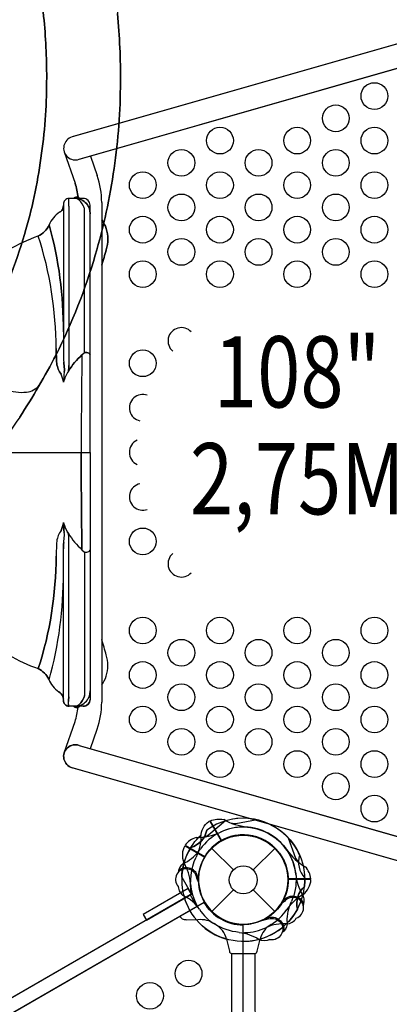
# Model space of a CAD drawing. Extents: x -4390 to 11073, y -8479 to 7748.
# Drawn here: x 737 to 1264, y 432 to 1836 of the extents above; entities that cross this region are included whole.
import ezdxf
from ezdxf.enums import TextEntityAlignment as Align

# ---------------------------------------------------------------- set-up
doc = ezdxf.new("R2010")
doc.units = 0
doc.header["$LTSCALE"] = 500
doc.header["$MEASUREMENT"] = 0
doc.layers.get('0').update_dxf_attribs({"linetype": 'CONTINUOUS'})
doc.layers.get('Defpoints').update_dxf_attribs({"linetype": 'CONTINUOUS'})
for name, color, linetype in [('L1', 30, 'CONTINUOUS'), ('PW_DIMS_ASTM', 30, 'CONTINUOUS'), ('PW_STRUCTURE', 140, 'CONTINUOUS')]:
    doc.layers.add(name, color=color, linetype=linetype)
doc.styles.add('PW-DIMS', font='arial.ttf', dxfattribs={"width": 0.8, "height": 6})
doc.styles.get("Standard").update_dxf_attribs({"font": 'tahoma.ttf', "width": 0.9})
doc.dimstyles.new('PW-DETAIL', dxfattribs={"dimtxt": 8, "dimasz": 8, "dimexe": 3, "dimexo": 2, "dimgap": 1.5, "dimtad": 0, "dimtih": 1, "dimtoh": 1, "dimrnd": 1, "dimzin": 12, "dimdsep": 46, "dimlunit": 3, "dimtxsty": 'PW-DIMS', "dimcen": 0.03, "dimse1": 1, "dimse2": 1, "dimclrd": 256, "dimclre": 256, "dimclrt": 256, "dimadec": 0, "dimazin": 0, "dimtfac": 0.2, "dimtix": 1, "dimtofl": 0, "dimtmove": 0, "dimatfit": 3, "dimfxl": 1, "dimtolj": 1, "dimtzin": 0, "dimarcsym": 0})
doc.dimstyles.new('PW_Metric', dxfattribs={"dimtxt": 175, "dimasz": 120, "dimexe": 50, "dimexo": 100, "dimgap": 80, "dimtad": 0, "dimtih": 1, "dimtoh": 1, "dimlfac": 0.001, "dimrnd": 0.01, "dimzin": 0, "dimtxsty": 'Standard', "dimblk": 'DOT', "dimcen": 0.09, "dimse1": 1, "dimse2": 1, "dimadec": 0, "dimazin": 0, "dimtfac": 1, "dimtofl": 0, "dimtmove": 0, "dimatfit": 3, "dimfxl": 1, "dimtolj": 1, "dimtzin": 0, "dimarcsym": 0})

# ---------------------------------------------------------------- blocks, each defined once
blk = doc.blocks.new('*D4')
at = {"layer": 'Defpoints', "color": 0, "transparency": 16777216}
for p in [(11012.9, 7633.5), (-3385.6, 1708.5), (11012.9, -2595.1)]:
    blk.add_point(p, dxfattribs=at)
at = {"layer": 'PW_DIMS_ASTM', "lineweight": -2, "transparency": 16777216}
for p, q in [((-3377.6, 7633.5), (3797.7, 7633.5)), ((11004.9, 7633.5), (3829.6, 7633.5))]:
    blk.add_line(p, q, dxfattribs=at)
at = {"layer": 'PW_DIMS_ASTM', "transparency": 16777216}
for points in [[(-3377.6, 7634.8), (-3377.6, 7632.2), (-3385.6, 7633.5)], [(11004.9, 7634.8), (11004.9, 7632.2), (11012.9, 7633.5)]]:
    blk.add_solid(points, dxfattribs=at)
at = {"layer": 'PW_DIMS_ASTM', "transparency": 16777216, "char_height": 6, "attachment_point": 5, "style": 'PW-DIMS'}
for s, insert in [('\\A1;1199\'-10"', (3813.7, 7638)), ('\\A1;[366.01M]', (3813.7, 7628.1))]:
    blk.add_mtext(s, dxfattribs=dict(at, insert=insert))
blk = doc.blocks.new('*D5')
at = {"layer": 'Defpoints', "color": 0, "transparency": 16777216}
for p in [(2598.4, 7023.9), (-3995.2, -8418.9), (1849.7, -8418.9)]:
    blk.add_point(p, dxfattribs=at)
at = {"layer": 'PW_DIMS_ASTM', "lineweight": -2, "transparency": 16777216}
for p, q in [((-3995.2, 7015.9), (-3995.2, -687.6)), ((-3995.2, -8410.9), (-3995.2, -707.4))]:
    blk.add_line(p, q, dxfattribs=at)
at = {"layer": 'PW_DIMS_ASTM', "transparency": 16777216}
for points in [[(-3996.5, 7015.9), (-3993.8, 7015.9), (-3995.2, 7023.9)], [(-3996.5, -8410.9), (-3993.8, -8410.9), (-3995.2, -8418.9)]]:
    blk.add_solid(points, dxfattribs=at)
at = {"layer": 'PW_DIMS_ASTM', "transparency": 16777216, "char_height": 6, "attachment_point": 5, "style": 'PW-DIMS'}
for s, insert in [('\\A1;[392.56M]', (-3995.2, -702.8)), ('\\A1;1286\'-11"', (-3995.2, -692.9))]:
    blk.add_mtext(s, dxfattribs=dict(at, insert=insert))
blk = doc.blocks.new('_Dot')
at = {"color": 0, "linetype": 'ByBlock', "lineweight": -2}
blk.add_line((-0.5, 0), (-1, 0), dxfattribs=at)
at = {"color": 0, "linetype": 'ByBlock', "const_width": 0.5}
blk.add_lwpolyline([(-0.25, 0, 1), (0.25, 0, 1)], format="xyb", close=True, dxfattribs=at)
blk = doc.blocks.new('*D6')
at = {"layer": 'Defpoints', "color": 0, "transparency": 16777216}
for p in [(11012.9, 7633.5), (-3385.6, 1708.5), (11012.9, -2595.1)]:
    blk.add_point(p, dxfattribs=at)
at = {"layer": 'PW_DIMS_ASTM', "color": 0, "lineweight": -2, "transparency": 16777216}
for p, q in [((-3265.6, 7633.5), (3400.8, 7633.5)), ((10892.9, 7633.5), (4226.5, 7633.5))]:
    blk.add_line(p, q, dxfattribs=at)
at = {"layer": 'PW_DIMS_ASTM', "color": 0, "lineweight": -2, "transparency": 16777216, "xscale": 120, "yscale": 120, "zscale": 120, "rotation": 180}
blk.add_blockref('_Dot', (-3385.6, 7633.5), dxfattribs=at)
at = {"layer": 'PW_DIMS_ASTM', "color": 0, "lineweight": -2, "transparency": 16777216, "xscale": 120, "yscale": 120, "zscale": 120}
blk.add_blockref('_Dot', (11012.9, 7633.5), dxfattribs=at)
at = {"layer": 'PW_DIMS_ASTM', "color": 0, "transparency": 16777216, "insert": (3813.7, 7633.5), "char_height": 175, "attachment_point": 5}
blk.add_mtext('\\A1;14,40M', dxfattribs=at)
blk = doc.blocks.new('*D7')
at = {"layer": 'Defpoints', "color": 0, "transparency": 16777216}
for p in [(2598.4, 7023.9), (-3995.2, -8418.9), (1849.7, -8418.9)]:
    blk.add_point(p, dxfattribs=at)
at = {"layer": 'PW_DIMS_ASTM', "color": 0, "lineweight": -2, "transparency": 16777216}
for p, q in [((-3995.2, 6903.9), (-3995.2, -508)), ((-3995.2, -8298.9), (-3995.2, -887))]:
    blk.add_line(p, q, dxfattribs=at)
at = {"layer": 'PW_DIMS_ASTM', "color": 0, "lineweight": -2, "transparency": 16777216, "xscale": 120, "yscale": 120, "zscale": 120}
for p, rotation in [((-3995.2, 7023.9), 90), ((-3995.2, -8418.9), 270)]:
    blk.add_blockref('_Dot', p, dxfattribs=dict(at, rotation=rotation))
at = {"layer": 'PW_DIMS_ASTM', "color": 0, "transparency": 16777216, "insert": (-3995.2, -697.5), "char_height": 175, "attachment_point": 5}
blk.add_mtext('\\A1;15,44M', dxfattribs=at)

msp = doc.modelspace()

# ---------------------------------------------------------------- linework, layer by layer
at = {"layer": 'PW_STRUCTURE'}
for p, q in [((1325.769, 1816.013, 2743.2), (812.012, 1668.827, 2743.2)), ((822.054, 1636.984, 2743.2), (1334.97, 1783.86, 2743.2)), ((800.697, 1647.754, 2743.2), (816.185, 1602.94, 2743.2)), ((838.16, 1641.596, 2743.2), (847.682, 1614.047, 2743.2)), ((838.16, 1641.596, 2743.2), (847.682, 1614.047, 2743.2)), ((799.551, 1572.805, 2743.2), (799.551, 1356.829, 2743.2)), ((806.663, 1578.926, 2743.2), (806.663, 1574.366, 2743.2)), ((827.563, 1581.041, 2743.2), (807.722, 1581.041, 2743.2)), ((854.172, 1575.402, 2743.2), (854.172, 862.998, 2743.2)), ((854.172, 1575.402, 2743.2), (854.172, 862.998, 2743.2)), ((807.489, 1567.92, 2743.2), (807.489, 1343.008, 2743.2)), ((829.714, 1361.51, 2743.2), (829.714, 1565.71, 2743.2)), ((837.651, 1219.185, 2743.2), (837.651, 1571.413, 2743.2)), ((826.043, 1358.121, 2743.2), (829.714, 1361.51, 2743.2)), ((563.325, 1219.185, 2743.2), (837.651, 1219.185, 2743.2)), ((837.651, 1219.185, 2743.2), (837.651, 866.957, 2743.2)), ((807.489, 870.45, 2743.2), (807.489, 1095.361, 2743.2)), ((799.551, 865.565, 2743.2), (799.551, 1081.54, 2743.2)), ((826.043, 1080.249, 2743.2), (829.714, 1076.859, 2743.2)), ((829.714, 1076.859, 2743.2), (829.714, 872.659, 2743.2)), ((806.663, 859.443, 2743.2), (806.663, 864.004, 2743.2)), ((827.563, 857.328, 2743.2), (807.722, 857.328, 2743.2)), ((800.697, 790.646, 2743.2), (816.185, 835.46, 2743.2)), ((838.16, 796.804, 2743.2), (847.682, 824.353, 2743.2)), ((838.16, 796.804, 2743.2), (847.682, 824.353, 2743.2)), ((822.054, 801.416, 2743.2), (1334.97, 654.54, 2743.2)), ((1325.769, 622.387, 2743.2), (812.012, 769.573, 2743.2)), ((1030.439, 693.616, 914.4), (1006.901, 673.753, 914.4)), ((1119.88, 669.651, 914.4), (1130.333, 640.68, 914.4)), ((972.579, 658.292, 914.4), (1000.566, 642.133, 914.4)), ((972.579, 658.292, 914.4), (1000.566, 642.133, 914.4)), ((973.021, 658.893, 914.4), (1000.954, 642.765, 914.4)), ((973.021, 658.893, 914.4), (1000.954, 642.765, 914.4)), ((1010.957, 654.501), (1041.774, 623.684)), ((1010.957, 654.501), (1041.774, 623.684)), ((1069.942, 623.684), (1100.759, 654.501)), ((1069.942, 623.684), (1100.759, 654.501)), ((991.653, 612.132, 914.4), (990.704, 609.934, 914.4)), ((991.653, 612.132, 914.4), (990.704, 609.934, 914.4)), ((991.777, 612.42, 914.4), (991.653, 612.132, 914.4)), ((991.777, 612.42, 914.4), (991.653, 612.132, 914.4)), ((1152.244, 610.87, 914.4), (1119.989, 610.87, 914.4)), ((1152.244, 610.87, 914.4), (1119.989, 610.87, 914.4)), ((1152.326, 610.129, 914.4), (1120.009, 610.129, 914.4)), ((1010.957, 564.699), (1041.774, 595.516)), ((1010.957, 564.699), (1041.774, 595.516)), ((1069.942, 595.516), (1100.759, 564.699)), ((1069.942, 595.516), (1100.759, 564.699)), ((1000.178, 577.453, 914.4), (55.68, 32.147, 914.4)), ((980.403, 588.084, 914.4), (56.55, 54.697, 914.4)), ((980.403, 588.084, 914.4), (989.851, 571.72, 914.4)), ((1112.728, 579.69, 914.4), (1112.451, 577.312, 914.4)), ((1112.728, 579.69, 914.4), (1112.451, 577.312, 914.4)), ((1112.764, 580.001, 914.4), (1112.728, 579.69, 914.4)), ((1112.764, 580.001, 914.4), (1112.728, 579.69, 914.4)), ((989.851, 571.72, 914.4), (65.997, 38.333, 914.4)), ((1055.858, -545.306, 914.4), (1055.858, 545.306, 914.4)), ((1031.895, 525.279, 914.4), (1036.095, 507.893, 914.4)), ((1031.895, 525.279, 914.4), (1036.095, 507.893, 914.4)), ((1075.622, 507.893, 914.4), (1079.822, 525.279, 914.4)), ((1075.622, 507.893, 914.4), (1079.822, 525.279, 914.4)), ((1039.125, 504.72, 914.4), (1039.125, 425.514, 914.4)), ((1039.361, 504.718, 914.4), (1072.356, 504.718, 914.4)), ((1072.526, 504.722, 914.4), (1072.526, 425.514, 914.4))]:
    msp.add_line(p, q, dxfattribs=at)
at = {"layer": 'PW_STRUCTURE', "extrusion": (-3.28099e-16, 3.23362e-16, -1)}
for p, q in [((1008.105, 693.326, 914.4), (1007.005, 692.691, 914.4)), ((1008.105, 693.326, 914.4), (1007.005, 692.691, 914.4)), ((1008.105, 693.326, 914.4), (1024.228, 665.402, 914.4)), ((1008.105, 693.326, 914.4), (1024.228, 665.402, 914.4)), ((1008.765, 693.707, 914.4), (1024.893, 665.774, 914.4)), ((1008.765, 693.707, 914.4), (1024.893, 665.774, 914.4)), ((1075.853, 695.07, 914.4), (1045.537, 689.637, 914.4)), ((968.17, 613.55, 914.4), (982.244, 589.172, 914.4)), ((968.17, 613.55, 914.4), (982.244, 589.172, 914.4)), ((977.343, 597.266, 914.4), (913.191, 560.228, 914.4)), ((982.106, 589.016, 914.4), (977.343, 597.266, 914.4)), ((917.954, 551.978, 914.4), (982.106, 589.016, 914.4)), ((982.256, 589.103, 914.4), (956.035, 573.964, 914.4)), ((982.256, 589.103, 914.4), (956.035, 573.964, 914.4)), ((913.191, 560.228, 914.4), (917.954, 551.978, 914.4)), ((965.461, 557.639, 914.4), (965.56, 557.466, 914.4)), ((965.461, 557.639, 914.4), (965.56, 557.466, 914.4)), ((974.714, 552.393, 914.4), (991.34, 553.186, 914.4)), ((974.714, 552.393, 914.4), (991.34, 553.186, 914.4)), ((1091.928, 553.856, 914.4), (1080.663, 550.869, 914.4)), ((1091.928, 553.856, 914.4), (1080.663, 550.869, 914.4)), ((1090.154, 555.263, 914.4), (1088.415, 552.925, 914.4)), ((1090.154, 555.263, 914.4), (1088.415, 552.925, 914.4)), ((1090.341, 555.514, 914.4), (1090.154, 555.263, 914.4)), ((1090.341, 555.514, 914.4), (1090.154, 555.263, 914.4))]:
    msp.add_line(p, q, dxfattribs=at)
at = {"layer": 'PW_STRUCTURE'}
for points, elevation in [([(781.98, 2136.817, -0.06438634), (831.869, 2043.279, -0.03627755), (858.897, 1955.245, -0.03347667), (876.682, 1844.805, -0.0257964), (880.867, 1747.052, -0.03626156), (871.747, 1624.019, -0.03842253), (844.977, 1500.368, -0.04642213), (789.09, 1358.158, -0.02396376), (737.339, 1269.285, -0.03900335), (650.147, 1159.621, -0.04415391), (539.446, 1061.721, -0.04381479), (422.1, 990.345, -0.03191897), (303.78, 942.001, -0.02737058), (175.154, 905.699, -0.02494994), (24.076, 876.706, -33.88161179)], 1118.66), ([(697.591, 2075.394, -0.05395253), (733.688, 2005.676, -0.03653811), (756.435, 1931.69, -0.03352853), (772.007, 1834.984, -0.02593584), (775.733, 1747.592, -0.03656764), (767.66, 1638.84, -0.03875957), (744.107, 1530.013, -0.0463542), (695.508, 1406.078, -0.02354411), (649.656, 1327.303, -0.03855236), (573.514, 1231.599, -0.04396474), (477.087, 1146.366, -0.04364177), (375.865, 1084.769, -0.0318962), (270.018, 1041.568, -0.02766289), (151.198, 1008.074, -0.02021106), (7.659, 979.782, -0.02512602)], 1118.66), ([(1325.769, 1816.013), (812.012, 1668.827, 1.02605441), (822.054, 1636.984), (1334.97, 1783.86)], 2743.2), ([(800.697, 1647.754), (816.185, 1602.94, -0.06171186), (820.454, 1582.863, -0.06171186)], 2743.2), ([(272.395, 1570.506), (276.155, 1574.04, -0.08812881), (295.454, 1584.123, -0.07790851), (321.191, 1587.757), (334.716, 1586.697, -0.03301965), (414.999, 1569.806, -0.03073671), (496.638, 1541.563, -0.03517491), (574.214, 1503.902, -0.03869086), (648.625, 1454.236, -0.10820896), (669.103, 1426.928, -0.04780113), (675.598, 1398.327), (674.599, 1384.151), (668.43, 1354.454, 0.17114751), (670.154, 1341.68, 0.09356329), (680.963, 1328.356, 0.06015465), (697.617, 1316.95, 0.04843696), (716.587, 1308.903, 0.10837598), (747.081, 1304.984, 0.19117099), (765.299, 1314.857, 5.85447434)], 1118.66), ([(837.651, 1219.185), (837.651, 1571.413, 0.42794531), (827.563, 1581.041), (807.722, 1581.041, 0.41653117), (799.551, 1572.805), (799.551, 1356.829, 0.0316393), (800.113, 1347.953, -0.0215295), (800.937, 1338.109, -0.03544738), (800.797, 1333.539, 0.00817368), (799.56, 1319.006, 0.07506273), (796.462, 1330.498, -0.11870033), (790.075, 1345.834, -0.0075889), (789.232, 1367.067, 0.07682483), (763.883, 1527.529, -0.215647)], 2743.2), ([(807.861, 1581.041, 0.25116501), (806.663, 1578.926), (806.663, 1574.366, 0.06377188), (807.489, 1567.92), (807.489, 1343.008, -0.04543025), (806.751, 1334.911, 0.06565556), (799.56, 1319.006)], 2743.2), ([(823.11, 1581.041, 0.47113213), (814.098, 1581.041, 2.44379479)], 2743.2), ([(829.714, 1361.51), (829.714, 1565.71, 0.07110134), (828.267, 1570.144, 0.18653898), (818.243, 1581.041, 0.18653898)], 2743.2), ([(819.307, 1581.041, -0.0972195), (825.299, 1579.152, -0.0716024), (832.305, 1574.127, -0.10884277), (836.935, 1565.995, -0.05815829), (837.652, 1559.064)], 2743.2), ([(799.518, 1571.087, -0.05130789), (798.935, 1567.1, -0.23107359), (794.158, 1561.574, 0.15118439), (779.259, 1543.379, -0.17770799), (763.388, 1527.29, 0.09296229), (683.738, 1480.815, 0.21672694), (563.325, 1219.185, 0.21723604), (683.836, 957.487, 0.09656398), (763.746, 910.883, -0.15732945), (778.894, 895.772, 0.15919335), (793.089, 877.653, -0.14675053), (798.935, 871.269, -0.05231274), (799.518, 867.282, 0.30973884)], 2743.2), ([(854.172, 1550.641, -0.07864033), (860.664, 1538.354, -0.15784925), (860.677, 1508.125, -0.00514461), (854.172, 1485.835, -0.00514461)], 2743.2), ([(779.259, 1543.379, -0.06989274), (799.551, 1390.942)], 2743.2), ([(806.751, 1334.911, -0.06491931), (826.043, 1358.121), (829.714, 1361.51, -0.0815849), (835.775, 1360.595, -0.26537551), (837.651, 1358.861, -1.72615028)], 2743.2), ([(826.043, 1358.12, 0.00257614), (824.891, 1219.185, -1.11112643)], 2743.2), ([(837.651, 1219.185), (837.651, 866.957, -0.42794531), (827.563, 857.328), (807.722, 857.328, -0.41653117), (799.551, 865.565), (799.551, 1081.54, -0.0316393), (800.113, 1090.416, 0.0215295), (800.937, 1100.26, 0.03544738), (800.797, 1104.831, -0.00817368), (799.56, 1119.363, -0.07506273), (796.462, 1107.871, 0.11870033), (790.075, 1092.535, 0.0075889), (789.232, 1071.302, -0.07683682), (763.875, 910.816, 0.215647)], 2743.2), ([(826.043, 1080.249, -0.00257614), (824.891, 1219.185, 1.11112643)], 2743.2), ([(807.861, 857.328, -0.25116501), (806.663, 859.443), (806.663, 864.004, -0.06377188), (807.489, 870.45), (807.489, 1095.361, 0.04543025), (806.751, 1103.458, -0.06565556), (799.56, 1119.363)], 2743.2), ([(806.751, 1103.458, 0.06491931), (826.043, 1080.249), (829.714, 1076.859, 0.0815849), (835.775, 1077.774, 0.26537551), (837.651, 1079.508, 1.72615028)], 2743.2), ([(829.714, 1076.859), (829.714, 872.659, -0.07110134), (828.267, 868.225, -0.18653898), (818.243, 857.328, -0.18653898)], 2743.2), ([(779.23, 894.885, 0.06994245), (799.551, 1047.427)], 2743.2), ([(854.172, 887.729, 0.07864033), (860.664, 900.015, 0.15784925), (860.677, 930.244, 0.00514461), (854.172, 952.535)], 2743.2), ([(819.307, 857.328, 0.0972195), (825.299, 859.218, 0.0716024), (832.305, 864.243, 0.10884277), (836.935, 872.374, 0.05815829), (837.652, 879.305)], 2743.2), ([(823.11, 857.328, -0.47113213), (814.098, 857.328, -2.44379479)], 2743.2), ([(800.697, 790.646), (816.185, 835.46, 0.06161659), (820.452, 855.505, 0.06161659)], 2743.2), ([(1325.769, 622.387), (812.012, 769.573, -1.02605441), (822.054, 801.416), (1334.97, 654.54)], 2743.2), ([(1030.439, 693.616), (1006.901, 673.753, -0.06175812), (1000.825, 670.858)], 914.4), ([(1003.969, 680.399, -0.27361408), (981.18, 655.732, -0.27361408)], 914.4), ([(1119.88, 669.651), (1130.333, 640.68, 0.06175812), (1134.147, 635.134)], 914.4), ([(1136.195, 644.969, 0.27361408), (1143.597, 612.212, 0.27361408)], 914.4), ([(1036.095, 507.893, 0.42254271), (1039.361, 504.718), (1072.356, 504.718, 0.40593318), (1075.622, 507.893, -0.46105577)], 914.4), ([(1039.125, 504.72), (1039.125, 425.514, 0.16647684), (1065.305, 349.062, 0.21481566), (1144.261, 307.177), (1337.124, 307.177, 0.25645707), (1428.184, 357.17, 0.14584847), (1447.611, 425.513), (1447.611, 504.721)], 914.4), ([(1072.526, 504.722), (1072.526, 425.514, 0.16647684), (1091.694, 369.537, 0.21142021), (1145.438, 340.578), (1337.124, 340.578, 0.25645707), (1400.003, 375.099, 0.14639729), (1414.21, 425.285), (1414.21, 504.755)], 914.4)]:
    msp.add_lwpolyline(points, format="xyb", dxfattribs=dict(at, elevation=elevation))
for points, elevation in [([(563.325, 1219.185), (837.651, 1219.185)], 2743.2), ([(1152.326, 610.129), (1120.009, 610.129)], 914.4), ([(980.403, 588.084), (989.851, 571.72), (65.997, 38.333), (56.55, 54.697)], 914.4), ([(980.403, 588.084), (56.55, 54.697)], 914.4)]:
    msp.add_lwpolyline(points, dxfattribs=dict(at, elevation=elevation))
at = {"layer": 'PW_STRUCTURE', "extrusion": (-3.28099e-16, 3.23362e-16, -1), "elevation": -914.4}
for points in [[(-1075.853, 695.07), (-1045.537, 689.637, 0.06175812), (-1038.827, 690.167)], [(-1143.116, 600.062, -0.27361408), (-1133.148, 567.993, -0.27361408)]]:
    msp.add_lwpolyline(points, format="xyb", dxfattribs=at)
msp.add_lwpolyline([(-977.343, 597.266), (-913.191, 560.228), (-917.954, 551.978), (-982.106, 589.016)], close=True, dxfattribs=at)
at = {"layer": 'PW_STRUCTURE', "elevation": 914.4}
msp.add_lwpolyline([(55.68, -32.147), (1000.178, -577.453, -0.26794919), (1055.858, -545.306), (1055.858, 545.306, -0.26794919), (1000.178, 577.453), (55.68, 32.147, -0.26794919)], format="xyb", close=True, dxfattribs=at)
at = {"layer": 'PW_STRUCTURE'}
for centre, radius in [((1242.778, 1727.2, 2743.2), 19.05), ((1242.778, 1727.2, 2743.2), 19.05), ((1187.762, 1695.45, 2743.2), 19.05), ((1187.762, 1695.45, 2743.2), 19.05), ((1022.713, 1663.7, 2743.2), 19.05), ((1022.713, 1663.7, 2743.2), 19.05), ((1132.746, 1663.7, 2743.2), 19.05), ((1132.746, 1663.7, 2743.2), 19.05), ((1242.778, 1663.7, 2743.2), 19.05), ((1242.778, 1663.7, 2743.2), 19.05), ((967.696, 1631.95, 2743.2), 19.05), ((967.696, 1631.95, 2743.2), 19.05), ((1077.729, 1631.95, 2743.2), 19.05), ((1077.729, 1631.95, 2743.2), 19.05), ((1187.762, 1631.95, 2743.2), 19.05), ((1187.762, 1631.95, 2743.2), 19.05), ((912.68, 1600.2, 2743.2), 19.05), ((912.68, 1600.2, 2743.2), 19.05), ((1022.713, 1600.2, 2743.2), 19.05), ((1022.713, 1600.2, 2743.2), 19.05), ((1132.746, 1600.2, 2743.2), 19.05), ((1132.746, 1600.2, 2743.2), 19.05), ((1242.778, 1600.2, 2743.2), 19.05), ((1242.778, 1600.2, 2743.2), 19.05), ((967.696, 1568.45, 2743.2), 19.05), ((967.696, 1568.45, 2743.2), 19.05), ((1077.729, 1568.45, 2743.2), 19.05), ((1077.729, 1568.45, 2743.2), 19.05), ((1187.762, 1568.45, 2743.2), 19.05), ((1187.762, 1568.45, 2743.2), 19.05), ((912.68, 1536.7, 2743.2), 19.05), ((912.68, 1536.7, 2743.2), 19.05), ((1022.713, 1536.7, 2743.2), 19.05), ((1022.713, 1536.7, 2743.2), 19.05), ((1132.746, 1536.7, 2743.2), 19.05), ((1132.746, 1536.7, 2743.2), 19.05), ((1242.778, 1536.7, 2743.2), 19.05), ((1242.778, 1536.7, 2743.2), 19.05), ((967.696, 1504.95, 2743.2), 19.05), ((967.696, 1504.95, 2743.2), 19.05), ((1077.729, 1504.95, 2743.2), 19.05), ((1077.729, 1504.95, 2743.2), 19.05), ((1187.762, 1504.95, 2743.2), 19.05), ((1187.762, 1504.95, 2743.2), 19.05), ((912.68, 1473.2, 2743.2), 19.05), ((912.68, 1473.2, 2743.2), 19.05), ((1022.713, 1473.2, 2743.2), 19.05), ((1022.713, 1473.2, 2743.2), 19.05), ((1132.746, 1473.2, 2743.2), 19.05), ((1132.746, 1473.2, 2743.2), 19.05), ((1242.778, 1473.2, 2743.2), 19.05), ((1242.778, 1473.2, 2743.2), 19.05), ((912.68, 1346.2, 2743.2), 19.05), ((912.68, 1346.2, 2743.2), 19.05), ((912.68, 1092.2, 2743.2), 19.05), ((912.68, 1092.2, 2743.2), 19.05), ((912.68, 965.2, 2743.2), 19.05), ((912.68, 965.2, 2743.2), 19.05), ((1022.713, 965.2, 2743.2), 19.05), ((1022.713, 965.2, 2743.2), 19.05), ((1132.746, 965.2, 2743.2), 19.05), ((1132.746, 965.2, 2743.2), 19.05), ((1242.778, 965.2, 2743.2), 19.05), ((1242.778, 965.2, 2743.2), 19.05), ((967.696, 933.45, 2743.2), 19.05), ((967.696, 933.45, 2743.2), 19.05), ((1077.729, 933.45, 2743.2), 19.05), ((1077.729, 933.45, 2743.2), 19.05), ((1187.762, 933.45, 2743.2), 19.05), ((1187.762, 933.45, 2743.2), 19.05), ((912.68, 901.7, 2743.2), 19.05), ((912.68, 901.7, 2743.2), 19.05), ((1022.713, 901.7, 2743.2), 19.05), ((1022.713, 901.7, 2743.2), 19.05), ((1132.746, 901.7, 2743.2), 19.05), ((1132.746, 901.7, 2743.2), 19.05), ((1242.778, 901.7, 2743.2), 19.05), ((1242.778, 901.7, 2743.2), 19.05), ((967.696, 869.95, 2743.2), 19.05), ((967.696, 869.95, 2743.2), 19.05), ((1077.729, 869.95, 2743.2), 19.05), ((1077.729, 869.95, 2743.2), 19.05), ((1187.762, 869.95, 2743.2), 19.05), ((1187.762, 869.95, 2743.2), 19.05), ((912.68, 838.2, 2743.2), 19.05), ((912.68, 838.2, 2743.2), 19.05), ((1022.713, 838.2, 2743.2), 19.05), ((1022.713, 838.2, 2743.2), 19.05), ((1132.746, 838.2, 2743.2), 19.05), ((1132.746, 838.2, 2743.2), 19.05), ((1242.778, 838.2, 2743.2), 19.05), ((1242.778, 838.2, 2743.2), 19.05), ((967.696, 806.45, 2743.2), 19.05), ((967.696, 806.45, 2743.2), 19.05), ((1077.729, 806.45, 2743.2), 19.05), ((1077.729, 806.45, 2743.2), 19.05), ((1187.762, 806.45, 2743.2), 19.05), ((1187.762, 806.45, 2743.2), 19.05), ((1022.713, 774.7, 2743.2), 19.05), ((1022.713, 774.7, 2743.2), 19.05), ((1132.746, 774.7, 2743.2), 19.05), ((1132.746, 774.7, 2743.2), 19.05), ((1242.778, 774.7, 2743.2), 19.05), ((1242.778, 774.7, 2743.2), 19.05), ((1187.762, 742.95, 2743.2), 19.05), ((1187.762, 742.95, 2743.2), 19.05), ((1242.778, 711.2, 2743.2), 19.05), ((1242.778, 711.2, 2743.2), 19.05), ((1055.858, 609.6), 63.5), ((1055.858, 609.6), 63.5), ((1055.858, 609.6), 19.918), ((1055.858, 609.6), 19.918), ((977.995, 475.996, 914.4), 19.05), ((977.995, 475.996, 914.4), 19.05), ((922.978, 444.246, 914.4), 19.05), ((922.978, 444.246, 914.4), 19.05)]:
    msp.add_circle(centre, radius, dxfattribs=at)
for centre, radius, start, end in [((43.96, 1767.353, 1118.66), 731.182, 5.307187, 12.988481), ((-67.952, 1755.395, 1118.66), 948.856, 359.496159, 5.406946), ((-67.952, 1755.395, 1118.66), 843.721, 359.470046, 5.412771), ((29.194, 1748.333, 1118.66), 746.539, 351.566122, 359.943076), ((29.194, 1748.333, 1118.66), 851.674, 351.606877, 359.913775), ((816.624, 1652.776, 2743.2), 16.7, 106.029702, 288.976761), ((55.003, 1736.117, 1118.66), 719.266, 343.348586, 352.227182), ((55.003, 1736.117, 1118.66), 824.401, 343.383513, 352.18498), ((737.296, 1575.674, 2743.2), 83.469, 4.941181, 19.066584), ((735.871, 1575.402, 2743.2), 118.3, 0, 19.066584), ((735.871, 1575.402, 2743.2), 118.3, 0, 19.066584), ((807.722, 1572.869, 2743.2), 8.172, 90, 180.452999), ((809.235, 1578.866, 2743.2), 2.572, 122.264986, 178.661186), ((832.243, 1574.366, 2743.2), 25.58, 180, 194.595674), ((818.604, 1577.32, 2743.2), 5.844, 39.546738, 140.453262), ((809.159, 1562.626, 2743.2), 20.534, 21.478009, 63.743824), ((817.49, 1564.834, 2743.2), 16.308, 61.39283, 83.604096), ((811.346, 1552.303, 2743.2), 30.257, 46.157911, 62.540013), ((828.012, 1571.413, 2743.2), 9.639, 0, 92.673106), ((816.164, 1559.553, 2743.2), 21.747, 17.232112, 42.079225), ((816.108, 1528.403, 2743.2), 39.776, 123.493402, 157.881887), ((790.887, 1569.229, 2743.2), 8.325, 293.135472, 345.180162), ((779.851, 1571.927, 2743.2), 19.685, 345.80567, 357.55427), ((813.479, 1562.867, 2743.2), 16.482, 9.932324, 26.200175), ((807.6, 1559.456, 2743.2), 30.055, 359.252692, 12.566593), ((818.601, 1523.985, 2743.2), 44.45, 18.861077, 36.847097), ((749.404, 1556.958, 2743.2), 32.798, 295.235681, 335.542569), ((246.814, 1394.933, 2743.2), 552.751, 359.586297, 15.578526), ((813.987, 1523.22, 2743.2), 49.069, 342.084236, 17.964572), ((847.468, 1291.706, 2743.2), 250.139, 109.641477, 130.885807), ((52.832, 1729.587, 1118.66), 719.508, 333.280328, 343.896328), ((257.471, 1365.296, 2743.2), 531.763, 0.190836, 17.763273), ((-225.747, 1813.105, 2743.2), 1128.419, 343.140528, 344.319575), ((52.832, 1729.587, 1118.66), 824.643, 333.229876, 343.861412), ((967.696, 1377.95, 2743.2), 19.05, 42.515197, 229.713789), ((967.696, 1377.95, 2743.2), 19.05, 42.515197, 229.713789), ((1489.094, 1384.23, 2743.2), 700.073, 181.404758, 183.143971), ((-163.421, 1853.296, 1118.66), 1073.517, 327.042489, 332.533528), ((869.897, 1356.829, 2743.2), 70.346, 180, 187.248775), ((686.269, 1333.473, 2743.2), 114.761, 2.31534, 7.248775), ((905.399, 1272.537, 2743.2), 116.712, 132.837668, 147.695229), ((14308.33, 1176.783, 2743.2), 13483.506, 179.229415, 179.8198209), ((829.959, 1342.604, 2743.2), 18.908, 72.08669, 90.743253), ((835.194, 1358.085, 2743.2), 2.577, 17.535197, 76.984512), ((825.113, 1351.429, 2743.2), 35.482, 189.07211, 216.149524), ((863.455, 1299.692, 2743.2), 66.751, 148.155303, 163.180882), ((768.671, 1336.805, 2743.2), 32.291, 354.1948, 2.31534), ((762.654, 1343.008, 2743.2), 44.834, 349.595307, 0), ((759.953, 1314.495, 2743.2), 39.863, 6.498826, 23.669735), ((1244.629, 1288.415, 2743.2), 446.119, 174.1948, 176.068028), ((740.768, 1376.459, 1118.66), 71.754, 250.306063, 275.047444), ((743.75, 1332.875, 1118.66), 28.09, 276.808945, 320.099778), ((912.68, 1282.7, 2743.2), 19.05, 70.185309, 257.623666), ((912.68, 1282.7, 2743.2), 19.05, 70.185309, 257.623666), ((912.68, 1219.2, 2743.2), 19.05, 114.418876, 245.581124), ((912.68, 1219.2, 2743.2), 19.05, 114.418876, 245.581124), ((14308.33, 1261.586, 2743.2), 13483.506, 180.1801791, 180.770585), ((912.68, 1155.7, 2743.2), 19.05, 102.376334, 289.814691), ((912.68, 1155.7, 2743.2), 19.05, 102.376334, 289.814691), ((759.953, 1123.875, 2743.2), 39.863, 336.330265, 353.501174), ((863.455, 1138.677, 2743.2), 66.751, 196.819118, 211.844697), ((1244.629, 1149.954, 2743.2), 446.119, 183.931972, 185.8052), ((825.113, 1086.941, 2743.2), 35.482, 143.850476, 170.92789), ((686.269, 1104.896, 2743.2), 114.761, 352.751225, 357.68466), ((768.671, 1101.565, 2743.2), 32.291, 357.68466, 5.8052), ((762.654, 1095.361, 2743.2), 44.834, 360, 10.404693), ((905.399, 1165.832, 2743.2), 116.712, 212.304771, 227.162332), ((1489.094, 1054.14, 2743.2), 700.073, 176.856029, 178.595242), ((869.897, 1081.54, 2743.2), 70.346, 172.751225, 180), ((257.471, 1073.073, 2743.2), 531.763, 342.233996, 359.809164), ((829.959, 1095.766, 2743.2), 18.908, 269.256747, 287.91331), ((835.194, 1080.285, 2743.2), 2.577, 283.015488, 342.464803), ((967.696, 1060.45, 2743.2), 19.05, 130.287151, 317.483684), ((967.696, 1060.45, 2743.2), 19.05, 130.287151, 317.483684), ((246.814, 1043.436, 2743.2), 552.751, 344.410137, 0.413703), ((843.322, 1139.139, 2743.2), 241.73, 228.717524, 250.779954), ((-225.747, 625.264, 2743.2), 1128.419, 15.680425, 16.859472), ((813.987, 915.149, 2743.2), 49.069, 342.035428, 17.915764), ((747.904, 879.852, 2743.2), 34.841, 27.190487, 62.954579), ((818.601, 914.385, 2743.2), 44.45, 323.152903, 341.138923), ((813.725, 908.439, 2743.2), 37.063, 199.984992, 236.165821), ((785.37, 864.716, 2743.2), 15.065, 25.785473, 59.179855), ((780.225, 866.497, 2743.2), 19.309, 2.33089, 14.309169), ((832.243, 864.004, 2743.2), 25.58, 165.404326, 180), ((813.479, 875.502, 2743.2), 16.482, 333.799825, 350.067676), ((816.164, 878.817, 2743.2), 21.747, 317.920775, 342.767888), ((807.6, 878.913, 2743.2), 30.055, 347.433407, 0.747308), ((807.722, 865.5, 2743.2), 8.172, 179.547001, 270), ((809.235, 859.503, 2743.2), 2.572, 181.338814, 237.735014), ((818.604, 861.049, 2743.2), 5.844, 219.546738, 320.453262), ((809.159, 875.744, 2743.2), 20.534, 296.256176, 338.521991), ((817.49, 873.535, 2743.2), 16.308, 276.395904, 298.60717), ((811.346, 886.066, 2743.2), 30.257, 297.459987, 313.842089), ((828.012, 866.957, 2743.2), 9.639, 267.326894, 0), ((735.871, 862.998, 2743.2), 118.3, 340.933416, 0), ((735.871, 862.998, 2743.2), 118.3, 340.933416, 0), ((737.296, 862.726, 2743.2), 83.469, 340.933416, 355.037068), ((816.624, 785.624, 2743.2), 16.7, 71.023239, 253.970298), ((1055.858, 609.6, 914.4), 87.778, 43.166862, 126.237915), ((1055.858, 609.6, 914.4), 87.778, 43.166862, 126.237915), ((1055.858, 609.6, 914.4), 87.778, 23.762085, 106.833138), ((1055.858, 609.6, 914.4), 87.778, 23.762085, 106.833138), ((971.724, 687.329, 914.4), 32.981, 286.66141, 347.871012), ((989.157, 751.578, 914.4), 81.56, 269.738867, 294.838375), ((989.157, 751.578, 914.4), 81.56, 269.738867, 294.838375), ((1055.858, 609.6, 914.4), 75.309, 34.483095, 144.225174), ((1055.858, 609.6, 914.4), 75.309, 34.483095, 144.225174), ((1055.858, 609.6, 914.4), 75.309, 5.774826, 115.516905), ((1055.858, 609.6, 914.4), 75.309, 5.774826, 115.516905), ((996.802, 641.931, 914.4), 29.21, 105.929005, 144.501815), ((996.802, 641.931, 914.4), 29.21, 105.929005, 144.501815), ((1055.858, 609.6, 914.4), 64.143, 1.134499, 177.480452), ((1055.858, 609.6, 914.4), 64.143, 1.134499, 177.480452), ((992.186, 696.809, 914.4), 27.351, 288.411722, 302.547687), ((1055.858, 609.6, 914.4), 64.143, 332.519548, 148.865501), ((1055.858, 609.6, 914.4), 64.143, 332.519548, 148.865501), ((998.128, 644.55, 914.4), 29.01, 151.725657, 200.576266), ((998.128, 644.55, 914.4), 29.01, 151.725657, 200.576266), ((1055.858, 609.6, 914.4), 87.778, 148.294507, 164.401875), ((1055.858, 609.6, 914.4), 87.778, 148.294507, 164.401875), ((941.544, 691.101, 914.4), 65.086, 298.932915, 324.845303), ((941.544, 691.101, 914.4), 65.086, 298.932915, 324.845303), ((1184.612, 699.206, 914.4), 81.56, 215.161625, 240.261133), ((1184.612, 699.206, 914.4), 81.56, 215.161625, 240.261133), ((980.427, 618.525, 914.4), 17.276, 115.344659, 164.836689), ((980.427, 618.525, 914.4), 17.276, 115.344659, 164.836689), ((1055.858, 609.6, 914.4), 87.63, 164.232174, 210), ((1055.858, 609.6, 914.4), 87.63, 164.232174, 210), ((909.858, 597.538, 914.4), 71.343, 5.325278, 31.067083), ((909.858, 597.538, 914.4), 71.343, 5.325278, 31.067083), ((1055.909, 610.09, 914.4), 63.95, 149.929087, 326.622157), ((1055.909, 610.09, 914.4), 63.95, 149.929087, 326.622157), ((1154.604, 653.289, 914.4), 27.351, 207.452313, 221.588278), ((1167.585, 634.848, 914.4), 32.981, 162.128988, 223.33859), ((974.579, 610.128, 914.4), 15.24, 7.660984, 221.62706), ((974.579, 610.128, 914.4), 15.24, 7.660984, 221.62706), ((980.427, 618.525, 914.4), 17.276, 164.836689, 173.986662), ((980.427, 618.525, 914.4), 17.276, 164.836689, 173.986662), ((974.578, 609.6, 914.4), 17.261, 8.435205, 128.842154), ((974.578, 609.6, 914.4), 17.261, 8.435205, 128.842154), ((974.578, 609.6, 914.4), 17.261, 8.435205, 128.842154), ((974.578, 609.6, 914.4), 17.261, 8.435205, 128.842154), ((1123.168, 608.071, 914.4), 29.21, 5.498185, 44.070995), ((1123.168, 608.071, 914.4), 29.21, 5.498185, 44.070995), ((1052.727, 608.334, 914.4), 71.954, 183.326479, 208.815061), ((1052.727, 608.334, 914.4), 71.954, 183.326479, 208.815061), ((910.859, 574.638, 914.4), 87.299, 21.252216, 25.455575), ((910.859, 574.638, 914.4), 87.299, 21.252216, 25.455575), ((1056.051, 610.32, 914.4), 63.958, 183.6203, 359.828457), ((1056.051, 610.32, 914.4), 63.958, 183.6203, 359.828457), ((1195.608, 623.025, 914.4), 65.086, 185.154697, 211.067085), ((1195.608, 623.025, 914.4), 65.086, 185.154697, 211.067085), ((1055.858, 609.6, 914.4), 87.778, 345.598125, 1.705493), ((1055.858, 609.6, 914.4), 87.778, 345.598125, 1.705493), ((1123.396, 611.521, 914.4), 28.963, 307.608012, 357.244981), ((1123.396, 611.521, 914.4), 28.963, 307.608012, 357.244981), ((980.775, 601.456, 914.4), 17.648, 184.71769, 236.960924), ((980.775, 601.456, 914.4), 17.648, 184.71769, 236.960924), ((1055.858, 609.6, 914.4), 87.778, 195.15469, 254.1786), ((1055.858, 609.6, 914.4), 87.778, 195.15469, 254.1786), ((952.065, 541.748, 914.4), 48.802, 32.031784, 66.974985), ((952.065, 541.748, 914.4), 48.802, 32.031784, 66.974985), ((1055.858, 609.6, 914.4), 64.294, 210, 270), ((1055.858, 609.6, 914.4), 87.778, 285.82168, 346.146338), ((1055.858, 609.6, 914.4), 87.778, 285.82168, 346.146338), ((1163.95, 506.822, 914.4), 87.299, 124.544425, 128.747784), ((1163.95, 506.822, 914.4), 87.299, 124.544425, 128.747784), ((1126.249, 568.96, 914.4), 17.261, 21.157846, 141.564795), ((1126.249, 568.96, 914.4), 17.261, 21.157846, 141.564795), ((1126.249, 568.96, 914.4), 17.261, 21.157846, 141.564795), ((1126.249, 568.96, 914.4), 17.261, 21.157846, 141.564795), ((1126.513, 569.418, 914.4), 15.24, 288.37294, 142.339016), ((1126.513, 569.418, 914.4), 15.24, 288.37294, 142.339016), ((1174.447, 529.203, 914.4), 68.111, 119.342223, 145.882634), ((1174.447, 529.203, 914.4), 68.111, 119.342223, 145.882634), ((1125.646, 579.614, 914.4), 17.276, 345.163311, 34.655341), ((1125.646, 579.614, 914.4), 17.276, 345.163311, 34.655341), ((901.373, 520.68, 914.4), 102.979, 29.868714, 30.957939), ((901.373, 520.68, 914.4), 102.979, 29.868714, 30.957939), ((1047.301, 601.331, 914.4), 63.536, 212.031784, 240.761858), ((1047.301, 601.331, 914.4), 63.536, 212.031784, 240.761858), ((1055.858, 610.128, 914.4), 75.459, 301.646351, 325.516905), ((1055.858, 610.128, 914.4), 75.459, 301.646351, 325.516905), ((1125.646, 579.614, 914.4), 17.276, 336.013338, 345.163311), ((1125.646, 579.614, 914.4), 17.276, 336.013338, 345.163311), ((1116.905, 563.852, 914.4), 16.936, 271.951328, 328.309996), ((1116.905, 563.852, 914.4), 16.936, 271.951328, 328.309996), ((1000.483, 517.691, 914.4), 32.316, 13.580496, 60.761858), ((1000.483, 517.691, 914.4), 32.316, 13.580496, 60.761858), ((1055.858, 609.6, 914.4), 87.63, 270, 314.354207), ((1055.858, 609.6, 914.4), 87.63, 270, 314.354207), ((1055.858, 609.6, 914.4), 75.309, 270.000003, 271.785725), ((1055.858, 609.6, 914.4), 75.309, 270.000003, 271.785725), ((1055.558, 611.587, 914.4), 77.305, 271.962376, 295.577736), ((1055.558, 611.587, 914.4), 77.305, 271.962376, 295.577736), ((1113.607, 515.892, 914.4), 35.065, 121.185586, 164.472068), ((1113.607, 515.892, 914.4), 35.065, 121.185586, 164.472068), ((1114.365, 481.532, 914.4), 65.468, 87.271364, 112.859205), ((1114.365, 481.532, 914.4), 65.468, 87.271364, 112.859205), ((1039.271, 507.893, 914.4), 3.176, 180, 271.624536), ((1072.356, 507.986, 914.4), 3.268, 270, 358.375463)]:
    msp.add_arc(centre, radius, start, end, dxfattribs=at)
at = {"layer": 'PW_STRUCTURE', "extrusion": (-3.28099e-16, 3.23362e-16, -1)}
for centre, radius, start, end in [((-1021.376, 671.245, -914.4), 25.816, 359.581573, 56.175285), ((-1021.376, 671.245, -914.4), 25.816, 359.581573, 56.175285), ((-1020.879, 667.128, -914.4), 29.21, 65.498185, 104.070995), ((-1020.879, 667.128, -914.4), 29.21, 65.498185, 104.070995), ((-1069.082, 765.908, -914.4), 81.56, 275.161625, 300.261133), ((-1069.082, 765.908, -914.4), 81.56, 275.161625, 300.261133), ((-1044.321, 716.961, -914.4), 27.351, 267.452313, 281.588278), ((-1055.858, 609.6, -914.4), 87.778, 103.166862, 186.237915), ((-1055.858, 609.6, -914.4), 87.778, 103.166862, 186.237915), ((-1055.858, 609.6, -914.4), 64.143, 61.134499, 237.480452), ((-1055.858, 609.6, -914.4), 64.143, 61.134499, 237.480452), ((-1055.858, 609.6, -914.4), 75.309, 94.483095, 204.225174), ((-1055.858, 609.6, -914.4), 75.309, 94.483095, 204.225174), ((-1055.858, 609.6, -914.4), 87.778, 2.578954, 46.698523), ((-1055.858, 609.6, -914.4), 87.778, 2.578954, 46.698523), ((-928.413, 672.068, -914.4), 67.155, 180.863284, 206.417647), ((-928.413, 672.068, -914.4), 67.155, 180.863284, 206.417647), ((-1056.406, 610.122, -914.4), 63.963, 29.99929, 59.79619), ((-1056.406, 610.122, -914.4), 63.963, 29.99929, 59.79619), ((-1075.124, 604.999, -914.4), 94.219, 350.286523, 23.248774), ((-1075.124, 604.999, -914.4), 94.219, 350.286523, 23.248774), ((-1055.858, 609.6, -914.4), 63.754, 247.102992, 30.652039), ((-1055.858, 609.6, -914.4), 63.754, 247.102992, 30.652039), ((-1165.24, 575.602, -914.4), 32.981, 346.66141, 47.871012), ((-1183.597, 551.352, -914.4), 65.086, 358.932915, 24.845303), ((-1183.597, 551.352, -914.4), 65.086, 358.932915, 24.845303), ((-1055.858, 609.6, -914.4), 87.778, 208.294507, 224.401875), ((-1055.858, 609.6, -914.4), 87.778, 208.294507, 224.401875), ((-974.239, 562.331, -914.4), 9.949, 267.267679, 330.732321), ((-974.239, 562.331, -914.4), 9.949, 267.267679, 330.732321), ((-1055.858, 609.6, -914.4), 87.778, 255.15469, 319.900415), ((-1055.858, 609.6, -914.4), 87.778, 255.15469, 319.900415), ((-994.905, 519.154, -914.4), 34.219, 84.020731, 124.691065), ((-994.905, 519.154, -914.4), 34.219, 84.020731, 124.691065), ((-1096.498, 539.209, -914.4), 17.261, 68.435205, 188.842154), ((-1096.498, 539.209, -914.4), 17.261, 68.435205, 188.842154), ((-1096.498, 539.209, -914.4), 17.261, 68.435205, 188.842154), ((-1096.498, 539.209, -914.4), 17.261, 68.435205, 188.842154), ((-1096.959, 539.465, -914.4), 15.245, 70.729494, 281.735654), ((-1096.959, 539.465, -914.4), 15.245, 70.729494, 281.735654), ((-1101.303, 548.738, -914.4), 17.276, 175.344659, 224.836689), ((-1101.303, 548.738, -914.4), 17.276, 175.344659, 224.836689), ((-1056.521, 610.311, -914.4), 75.813, 274.781037, 303.769362), ((-1056.521, 610.311, -914.4), 75.813, 274.781037, 303.769362), ((-1042.776, 469.307, -914.4), 65.875, 96.472595, 122.66314), ((-1042.776, 469.307, -914.4), 65.875, 96.472595, 122.66314), ((-1101.303, 548.738, -914.4), 17.276, 224.836689, 233.986662), ((-1101.303, 548.738, -914.4), 17.276, 224.836689, 233.986662), ((-1086.327, 540.721, -914.4), 17.849, 245.043734, 296.623234), ((-1086.327, 540.721, -914.4), 17.849, 245.043734, 296.623234), ((-1096.498, 539.209, -914.4), 15.24, 240.626698, 281.999255), ((-1096.498, 539.209, -914.4), 15.24, 240.626698, 281.999255)]:
    msp.add_arc(centre, radius, start, end, dxfattribs=at)

# ---------------------------------------------------------------- texts
at = {"layer": 'L1', "style": 'PW-DIMS', "width": 0.8}
for s, p in [('108"', (1132.746, 1320.8, 2743.2)), ('108"', (1132.746, 1320.8, 2743.2)), ('2,75M', (1132.746, 1168.4, 2743.2)), ('2,75M', (1132.746, 1168.4, 2743.2))]:
    msp.add_text(s, height=101.6, dxfattribs=at).set_placement(p, align=Align.MIDDLE)

# ---------------------------------------------------------------- dimensions: what is measured, and where the dimension line sits
at = {"layer": 'PW_DIMS_ASTM'}
for dimstyle, override, picture in [('PW_Metric', {"dimpost": 'M\\X'}, '*D6'), ('PW-DETAIL', {"dimpost": '\\X'}, '*D4')]:
    dim = msp.add_linear_dim(base=(11012.879, 7633.486), p1=(-3385.569, 1708.484), p2=(11012.879, -2595.133), dimstyle=dimstyle, override=override, dxfattribs=at)
    dim.commit()
    dim.dimension.update_dxf_attribs({"geometry": picture, "text_midpoint": (3813.655, 7633.486)})
for dimstyle, override, picture in [('PW_Metric', {"dimpost": 'M\\X'}, '*D7'), ('PW-DETAIL', {"dimpost": '\\X'}, '*D5')]:
    dim = msp.add_linear_dim(base=(-3995.169, -8418.891), p1=(2598.401, 7023.886), p2=(1849.728, -8418.891), angle=90, dimstyle=dimstyle, override=override, dxfattribs=at)
    dim.commit()
    dim.dimension.update_dxf_attribs({"geometry": picture, "text_midpoint": (-3995.169, -697.503)})

doc.saveas('drawing.dxf')
